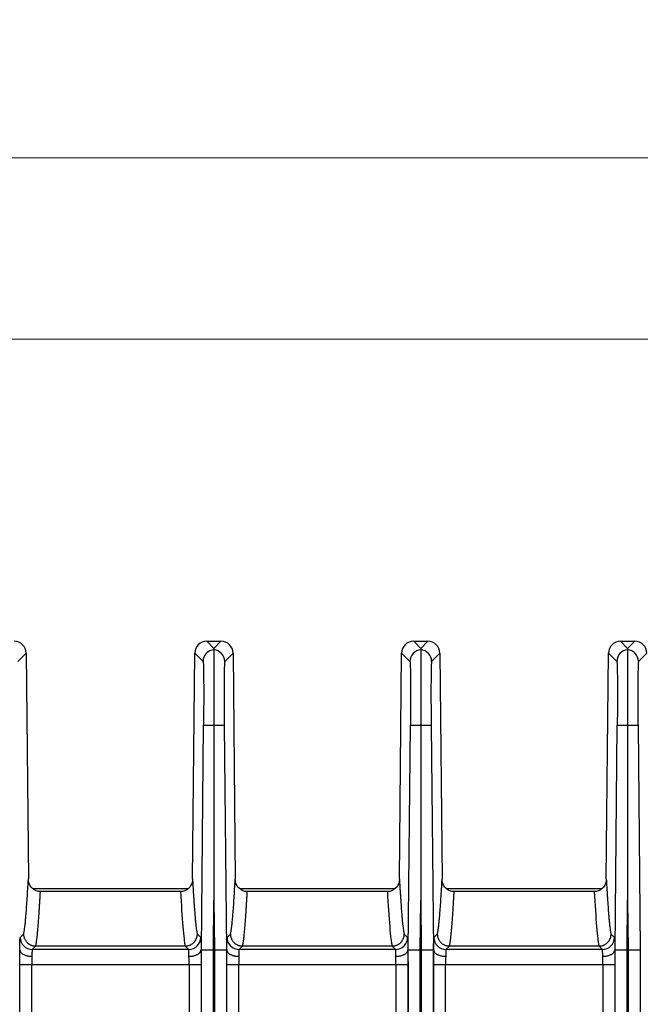
# Model space of a CAD drawing. Units: millimetres. Extents: x 18 to 584, y 10 to 410.
# Drawn here: x 247 to 268, y 183 to 216 of the extents above; entities that cross this region are included whole.
import ezdxf

# ---------------------------------------------------------------- set-up
doc = ezdxf.new("R2010")
doc.units = ezdxf.units.MM
doc.styles.add('SLDTEXTSTYLE0', font='TXT', dxfattribs={"width": 0.75})
doc.dimstyles.new('SLDDIMSTYLE1', dxfattribs={"dimtxt": 3.5, "dimasz": 3, "dimexe": 0, "dimexo": 0.0625, "dimgap": 0.875, "dimtad": 1, "dimdec": 0, "dimlfac": 2, "dimrnd": 1e-09, "dimzin": 12, "dimdsep": 46, "dimtxsty": 'SLDTEXTSTYLE0', "dimsah": 1, "dimcen": 0.09, "dimadec": 0, "dimazin": 3, "dimtfac": 1, "dimtdec": 0, "dimtofl": 0, "dimtmove": 0, "dimatfit": 3, "dimfxl": 0, "dimfrac": 2, "dimtolj": 1, "dimtzin": 12, "dimarcsym": 0})

# ---------------------------------------------------------------- blocks, each defined once
blk = doc.blocks.new('_D_6')
at = {"color": 7, "linetype": 'Continuous', "lineweight": 0}
for p, q in [((78.782, 193.012), (78.782, 206.091)), ((284.282, 193.012), (284.282, 206.091)), ((284.282, 205.091), (78.782, 205.091))]:
    blk.add_line(p, q, dxfattribs=at)
at = {"color": 7, "linetype": 'Continuous', "lineweight": 18}
for points in [[(78.782, 205.091), (81.782, 204.641), (81.782, 205.541)], [(284.282, 205.091), (281.282, 205.541), (281.282, 204.641)]]:
    blk.add_solid(points, dxfattribs=at)
at = {"color": 7, "linetype": 'Continuous', "lineweight": 18, "insert": (177.653, 209.603), "char_height": 3.5, "attachment_point": 1, "style": 'SLDTEXTSTYLE0'}
blk.add_mtext('411', dxfattribs=at)
blk = doc.blocks.new('_D_11')
at = {"color": 7, "linetype": 'Continuous', "lineweight": 0}
for p, q in [((71.804, 187.569), (71.804, 212.091)), ((291.259, 187.569), (291.259, 212.091)), ((71.804, 211.091), (291.259, 211.091))]:
    blk.add_line(p, q, dxfattribs=at)
at = {"color": 7, "linetype": 'Continuous', "lineweight": 18}
for points in [[(71.804, 211.091), (74.804, 210.641), (74.804, 211.541)], [(291.259, 211.091), (288.259, 211.541), (288.259, 210.641)]]:
    blk.add_solid(points, dxfattribs=at)
at = {"color": 7, "linetype": 'Continuous', "lineweight": 18, "insert": (177.653, 215.603), "char_height": 3.5, "attachment_point": 1, "style": 'SLDTEXTSTYLE0'}
blk.add_mtext('440', dxfattribs=at)

msp = doc.modelspace()

# ---------------------------------------------------------------- linework, layer by layer
at = {"color": 7, "linetype": 'Continuous', "lineweight": 25}
for p, q in [((253.223, 195.091), (253.457, 194.855)), ((253.223, 195.091), (253.69, 195.091)), ((253.69, 195.091), (253.457, 194.855)), ((260.073, 195.091), (260.307, 194.855)), ((260.073, 195.091), (260.54, 195.091)), ((260.54, 195.091), (260.307, 194.855)), ((266.923, 195.091), (267.157, 194.855)), ((266.923, 195.091), (267.39, 195.091)), ((267.39, 195.091), (267.157, 194.855)), ((246.966, 194.418), (247.24, 194.695)), ((247.24, 194.695), (247.313, 187.212)), ((252.75, 187.212), (252.823, 194.695)), ((252.823, 194.695), (253.098, 194.418)), ((253.816, 194.418), (254.09, 194.695)), ((254.09, 194.695), (254.163, 187.212)), ((259.6, 187.212), (259.673, 194.695)), ((259.673, 194.695), (259.948, 194.418)), ((260.666, 194.418), (260.94, 194.695)), ((260.94, 194.695), (261.013, 187.212)), ((266.45, 187.212), (266.523, 194.695)), ((266.523, 194.695), (266.798, 194.418)), ((267.516, 194.418), (267.79, 194.695)), ((253.041, 184.878), (253.113, 192.318)), ((253.113, 192.318), (253.457, 192.315)), ((253.457, 192.315), (253.8, 192.318)), ((253.8, 192.318), (253.873, 184.878)), ((259.891, 184.878), (259.963, 192.318)), ((259.963, 192.318), (260.307, 192.315)), ((260.307, 192.315), (260.65, 192.318)), ((260.65, 192.318), (260.723, 184.878)), ((266.741, 184.878), (266.813, 192.318)), ((266.813, 192.318), (267.157, 192.315)), ((267.157, 192.315), (267.5, 192.318)), ((267.5, 192.318), (267.573, 184.878)), ((247.452, 186.91), (252.61, 186.91)), ((252.351, 186.812), (247.712, 186.812)), ((252.351, 186.812), (252.351, 186.812)), ((254.302, 186.91), (259.46, 186.91)), ((259.201, 186.812), (254.562, 186.812)), ((259.201, 186.812), (259.201, 186.812)), ((261.152, 186.91), (266.31, 186.91)), ((266.051, 186.812), (261.412, 186.812)), ((266.051, 186.812), (266.051, 186.812)), ((253.441, 184.876), (253.457, 186.525)), ((253.457, 186.525), (253.473, 184.876)), ((260.291, 184.876), (260.307, 186.525)), ((260.307, 186.525), (260.323, 184.876)), ((267.141, 184.876), (267.157, 186.525)), ((267.157, 186.525), (267.173, 184.876)), ((247.041, 185.285), (247.154, 185.398)), ((252.91, 185.398), (253.022, 185.285)), ((253.891, 185.285), (254.004, 185.398)), ((259.76, 185.398), (259.872, 185.285)), ((260.741, 185.285), (260.854, 185.398)), ((266.61, 185.398), (266.722, 185.285)), ((247.023, 184.878), (247.032, 184.878)), ((247.554, 185.002), (247.441, 184.889)), ((252.622, 184.889), (247.441, 184.889)), ((252.51, 185.002), (247.554, 185.002)), ((252.622, 184.889), (252.51, 185.002)), ((253.031, 184.878), (253.041, 184.878)), ((253.041, 68.172), (253.041, 184.878)), ((253.441, 68.172), (253.441, 184.876)), ((253.473, 184.876), (253.473, 68.172)), ((253.873, 184.878), (253.873, 138.128)), ((253.873, 184.878), (253.882, 184.878)), ((254.404, 185.002), (254.291, 184.889)), ((259.472, 184.889), (254.291, 184.889)), ((259.36, 185.002), (254.404, 185.002)), ((259.472, 184.889), (259.36, 185.002)), ((259.881, 184.878), (259.891, 184.878)), ((259.891, 138.128), (259.891, 184.878)), ((260.291, 68.172), (260.291, 184.876)), ((260.323, 184.876), (260.323, 68.172)), ((260.723, 184.878), (260.723, 138.128)), ((260.723, 184.878), (260.732, 184.878)), ((261.254, 185.002), (261.141, 184.889)), ((266.322, 184.889), (261.141, 184.889)), ((266.21, 185.002), (261.254, 185.002)), ((266.322, 184.889), (266.21, 185.002)), ((266.731, 184.878), (266.741, 184.878)), ((266.741, 138.128), (266.741, 184.878)), ((267.141, 68.172), (267.141, 184.876)), ((267.173, 184.876), (267.173, 68.172)), ((267.573, 184.878), (267.573, 68.172)), ((267.573, 184.878), (267.582, 184.878)), ((247.03, 70.962), (247.03, 184.389)), ((247.03, 184.389), (247.43, 184.389)), ((247.43, 70.962), (247.43, 184.389)), ((247.43, 184.389), (252.634, 184.389)), ((252.634, 184.389), (252.634, 70.962)), ((252.634, 184.389), (253.034, 184.389)), ((253.034, 184.389), (253.034, 70.962)), ((253.88, 138.199), (253.88, 184.389)), ((253.88, 184.389), (254.28, 184.389)), ((254.28, 138.199), (254.28, 184.389)), ((254.28, 184.389), (259.484, 184.389)), ((259.484, 184.389), (259.884, 184.389)), ((259.484, 184.389), (259.484, 138.199)), ((259.884, 184.389), (259.884, 138.199)), ((260.73, 138.199), (260.73, 184.389)), ((260.73, 184.389), (261.13, 184.389)), ((261.13, 138.199), (261.13, 184.389)), ((261.13, 184.389), (266.334, 184.389)), ((266.334, 184.389), (266.734, 184.389)), ((266.334, 184.389), (266.334, 138.199)), ((266.734, 184.389), (266.734, 138.199))]:
    msp.add_line(p, q, dxfattribs=at)
for centre, start, end in [((253.498, 194.414), 95.9151, 179.4196), ((253.415, 194.414), 0.5804, 84.0849), ((260.348, 194.414), 95.9151, 179.4196), ((260.265, 194.414), 0.5804, 84.0849), ((267.198, 194.414), 95.9151, 179.4196), ((267.115, 194.414), 0.5804, 84.0849), ((247.441, 185.289), 180.5801, 269.9798), ((252.622, 185.289), 270.0202, 359.4199), ((254.291, 185.289), 180.5801, 269.9798), ((259.472, 185.289), 270.0202, 359.4199), ((261.141, 185.289), 180.5801, 269.9798), ((266.322, 185.289), 270.0202, 359.4199)]:
    msp.add_arc(centre, 0.4, start, end, dxfattribs=at)
for centre, major_axis in [((246.84, 194.691), (0.282, 0.284)), ((253.223, 194.691), (-0.282, 0.284)), ((253.69, 194.691), (0.282, 0.284)), ((260.073, 194.691), (-0.282, 0.284)), ((260.54, 194.691), (0.282, 0.284)), ((266.923, 194.691), (-0.282, 0.284)), ((267.39, 194.691), (0.282, 0.284))]:
    msp.add_ellipse(centre, major_axis=major_axis, ratio=0.999698, start_param=5.502824, end_param=7.063546, dxfattribs=at)
for points in [[(253.457, 194.855), (253.457, 194.842), (253.457, 194.827), (253.457, 194.812)], [(260.307, 194.855), (260.307, 194.842), (260.307, 194.827), (260.307, 194.812)], [(267.157, 194.855), (267.157, 194.842), (267.157, 194.827), (267.157, 194.812)], [(253.457, 192.315), (253.457, 190.385), (253.457, 188.455), (253.457, 186.525)], [(260.307, 192.315), (260.307, 190.385), (260.307, 188.455), (260.307, 186.525)], [(267.157, 192.315), (267.157, 190.385), (267.157, 188.455), (267.157, 186.525)], [(247.712, 186.812), (247.683, 186.812), (247.656, 186.812), (247.633, 186.812)], [(252.43, 186.812), (252.407, 186.812), (252.38, 186.812), (252.351, 186.812)], [(254.562, 186.812), (254.533, 186.812), (254.506, 186.812), (254.483, 186.812)], [(259.28, 186.812), (259.257, 186.812), (259.23, 186.812), (259.201, 186.812)], [(261.412, 186.812), (261.383, 186.812), (261.356, 186.812), (261.333, 186.812)], [(266.13, 186.812), (266.107, 186.812), (266.08, 186.812), (266.051, 186.812)], [(247.032, 184.878), (247.032, 184.878), (247.032, 184.878), (247.032, 184.878)], [(253.031, 184.878), (253.031, 184.878), (253.031, 184.878), (253.031, 184.878)], [(253.882, 184.878), (253.882, 184.878), (253.882, 184.878), (253.882, 184.878)], [(259.881, 184.878), (259.881, 184.878), (259.881, 184.878), (259.881, 184.878)], [(260.732, 184.878), (260.732, 184.878), (260.732, 184.878), (260.732, 184.878)], [(266.731, 184.878), (266.731, 184.878), (266.731, 184.878), (266.731, 184.878)]]:
    msp.add_open_spline(points, degree=3, dxfattribs=at)
for points, knots in [([(253.457, 194.812), (253.457, 194.811), (253.457, 194.808), (253.457, 194.798), (253.457, 194.784), (253.457, 194.765), (253.457, 194.742), (253.457, 194.715), (253.457, 194.684), (253.457, 194.649), (253.457, 194.61), (253.457, 194.568), (253.457, 194.522), (253.457, 194.474), (253.457, 194.422), (253.457, 194.368), (253.457, 194.312), (253.457, 194.253), (253.457, 194.192), (253.457, 194.129), (253.457, 194.036), (253.457, 193.908), (253.457, 193.738), (253.457, 193.557), (253.457, 193.366), (253.457, 193.167), (253.457, 192.961), (253.457, 192.749), (253.457, 192.533), (253.457, 192.388), (253.457, 192.315)], [0, 0, 0, 0, 0.028821, 0.057362, 0.085624, 0.113608, 0.141314, 0.168742, 0.195892, 0.222765, 0.249363, 0.275683, 0.301727, 0.327494, 0.352985, 0.3782, 0.403138, 0.427801, 0.452187, 0.476297, 0.500132, 0.554879, 0.609821, 0.664961, 0.720296, 0.775831, 0.831564, 0.887502, 0.943646, 1, 1, 1, 1]), ([(260.307, 194.812), (260.307, 194.811), (260.307, 194.808), (260.307, 194.798), (260.307, 194.784), (260.307, 194.765), (260.307, 194.742), (260.307, 194.715), (260.307, 194.684), (260.307, 194.649), (260.307, 194.61), (260.307, 194.568), (260.307, 194.522), (260.307, 194.474), (260.307, 194.422), (260.307, 194.368), (260.307, 194.312), (260.307, 194.253), (260.307, 194.192), (260.307, 194.129), (260.307, 194.036), (260.307, 193.908), (260.307, 193.738), (260.307, 193.557), (260.307, 193.366), (260.307, 193.167), (260.307, 192.961), (260.307, 192.749), (260.307, 192.533), (260.307, 192.388), (260.307, 192.315)], [0, 0, 0, 0, 0.0288211, 0.0573621, 0.0856243, 0.1136083, 0.1413143, 0.1687422, 0.1958924, 0.2227655, 0.2493627, 0.2756835, 0.3017269, 0.327494, 0.352985, 0.3781999, 0.4031385, 0.4278007, 0.4521867, 0.4762968, 0.5001318, 0.554879, 0.6098215, 0.6649608, 0.7202962, 0.7758311, 0.8315643, 0.8875017, 0.9436456, 1, 1, 1, 1]), ([(267.157, 194.812), (267.157, 194.811), (267.157, 194.808), (267.157, 194.798), (267.157, 194.784), (267.157, 194.765), (267.157, 194.742), (267.157, 194.715), (267.157, 194.684), (267.157, 194.649), (267.157, 194.61), (267.157, 194.568), (267.157, 194.522), (267.157, 194.474), (267.157, 194.422), (267.157, 194.368), (267.157, 194.312), (267.157, 194.253), (267.157, 194.192), (267.157, 194.129), (267.157, 194.036), (267.157, 193.908), (267.157, 193.738), (267.157, 193.557), (267.157, 193.366), (267.157, 193.167), (267.157, 192.961), (267.157, 192.749), (267.157, 192.533), (267.157, 192.388), (267.157, 192.315)], [0, 0, 0, 0, 0.0288211, 0.0573621, 0.0856243, 0.1136083, 0.1413143, 0.1687422, 0.1958924, 0.2227655, 0.2493627, 0.2756835, 0.3017269, 0.327494, 0.352985, 0.3781999, 0.4031385, 0.4278007, 0.4521867, 0.4762968, 0.5001318, 0.554879, 0.6098215, 0.6649608, 0.7202962, 0.7758311, 0.8315643, 0.8875017, 0.9436456, 1, 1, 1, 1]), ([(253.098, 194.418), (253.103, 194.413), (253.107, 194.355), (253.113, 194.14), (253.116, 193.984), (253.119, 193.596), (253.119, 193.365), (253.118, 192.862), (253.116, 192.59), (253.113, 192.318)], [0, 0, 0, 0, 0.25, 0.25, 0.5, 0.5, 0.75, 0.75, 1, 1, 1, 1]), ([(253.816, 194.418), (253.815, 194.417), (253.814, 194.415), (253.812, 194.406), (253.811, 194.393), (253.809, 194.376), (253.808, 194.354), (253.806, 194.327), (253.805, 194.296), (253.803, 194.248), (253.801, 194.174), (253.799, 194.065), (253.797, 193.938), (253.796, 193.793), (253.795, 193.632), (253.795, 193.46), (253.795, 193.277), (253.795, 193.089), (253.796, 192.899), (253.797, 192.708), (253.798, 192.515), (253.799, 192.384), (253.8, 192.318)], [0, 0, 0, 0, 0.030259, 0.060323, 0.090257, 0.120127, 0.15, 0.179941, 0.210017, 0.240292, 0.304525, 0.368838, 0.434403, 0.500048, 0.565612, 0.631255, 0.695484, 0.759794, 0.820093, 0.879874, 0.939667, 1, 1, 1, 1]), ([(259.948, 194.418), (259.953, 194.413), (259.957, 194.355), (259.963, 194.14), (259.966, 193.984), (259.969, 193.596), (259.969, 193.365), (259.968, 192.862), (259.966, 192.59), (259.963, 192.318)], [0, 0, 0, 0, 0.25, 0.25, 0.5, 0.5, 0.75, 0.75, 1, 1, 1, 1]), ([(260.666, 194.418), (260.665, 194.417), (260.664, 194.415), (260.662, 194.406), (260.661, 194.393), (260.659, 194.376), (260.658, 194.354), (260.656, 194.327), (260.655, 194.296), (260.653, 194.248), (260.651, 194.174), (260.649, 194.065), (260.647, 193.938), (260.646, 193.793), (260.645, 193.632), (260.645, 193.46), (260.645, 193.277), (260.645, 193.089), (260.646, 192.899), (260.647, 192.708), (260.648, 192.515), (260.649, 192.384), (260.65, 192.318)], [0, 0, 0, 0, 0.030259, 0.060323, 0.090257, 0.120127, 0.15, 0.179941, 0.210017, 0.240292, 0.304525, 0.368838, 0.434403, 0.500048, 0.565612, 0.631255, 0.695484, 0.759794, 0.820093, 0.879874, 0.939667, 1, 1, 1, 1]), ([(266.798, 194.418), (266.803, 194.413), (266.807, 194.355), (266.813, 194.14), (266.816, 193.984), (266.819, 193.596), (266.819, 193.365), (266.818, 192.862), (266.816, 192.59), (266.813, 192.318)], [0, 0, 0, 0, 0.25, 0.25, 0.5, 0.5, 0.75, 0.75, 1, 1, 1, 1]), ([(267.516, 194.418), (267.515, 194.417), (267.514, 194.415), (267.512, 194.406), (267.511, 194.393), (267.509, 194.376), (267.508, 194.354), (267.506, 194.327), (267.505, 194.296), (267.503, 194.248), (267.501, 194.174), (267.499, 194.065), (267.497, 193.938), (267.496, 193.793), (267.495, 193.632), (267.495, 193.46), (267.495, 193.277), (267.495, 193.089), (267.496, 192.899), (267.497, 192.708), (267.498, 192.515), (267.499, 192.384), (267.5, 192.318)], [0, 0, 0, 0, 0.030259, 0.060323, 0.0902571, 0.1201271, 0.1499996, 0.1799407, 0.2100165, 0.2402919, 0.3045247, 0.3688376, 0.4344034, 0.5000478, 0.5656121, 0.6312554, 0.6954837, 0.7597936, 0.8200932, 0.8798744, 0.9396669, 1, 1, 1, 1]), ([(247.154, 185.398), (247.156, 185.404), (247.16, 185.416), (247.166, 185.44), (247.172, 185.469), (247.178, 185.504), (247.184, 185.543), (247.191, 185.588), (247.197, 185.638), (247.204, 185.693), (247.21, 185.753), (247.217, 185.819), (247.224, 185.89), (247.23, 185.966), (247.241, 186.097), (247.257, 186.297), (247.276, 186.577), (247.295, 186.883), (247.307, 187.1), (247.313, 187.212)], [0, 0, 0, 0, 0.034126, 0.068974, 0.10455, 0.14086, 0.177909, 0.215703, 0.254245, 0.293541, 0.333594, 0.374409, 0.41599, 0.458339, 0.501461, 0.624182, 0.752167, 0.872682, 1, 1, 1, 1]), ([(247.633, 186.812), (247.542, 186.831), (247.46, 186.883), (247.345, 187.028), (247.314, 187.119), (247.313, 187.212)], [0, 0, 0, 0, 0.5, 0.5, 1, 1, 1, 1]), ([(252.75, 187.212), (252.749, 187.119), (252.718, 187.028), (252.603, 186.883), (252.522, 186.831), (252.43, 186.812)], [0, 0, 0, 0, 0.5, 0.5, 1, 1, 1, 1]), ([(252.75, 187.212), (252.753, 187.155), (252.759, 187.042), (252.769, 186.882), (252.778, 186.73), (252.791, 186.531), (252.807, 186.297), (252.824, 186.072), (252.839, 185.9), (252.851, 185.771), (252.863, 185.66), (252.875, 185.567), (252.887, 185.492), (252.898, 185.434), (252.906, 185.41), (252.91, 185.398)], [0, 0, 0, 0, 0.064506, 0.127316, 0.188433, 0.247862, 0.375833, 0.498588, 0.578043, 0.654847, 0.729023, 0.800595, 0.869594, 0.93605, 1, 1, 1, 1]), ([(254.004, 185.398), (254.006, 185.404), (254.01, 185.416), (254.016, 185.44), (254.022, 185.469), (254.028, 185.504), (254.034, 185.543), (254.041, 185.588), (254.047, 185.638), (254.054, 185.693), (254.06, 185.753), (254.067, 185.819), (254.074, 185.89), (254.08, 185.966), (254.091, 186.097), (254.107, 186.297), (254.126, 186.577), (254.145, 186.883), (254.157, 187.1), (254.163, 187.212)], [0, 0, 0, 0, 0.034126, 0.068974, 0.10455, 0.14086, 0.177909, 0.215703, 0.254245, 0.293541, 0.333594, 0.374409, 0.41599, 0.458339, 0.501461, 0.624182, 0.752167, 0.872682, 1, 1, 1, 1]), ([(254.483, 186.812), (254.392, 186.831), (254.31, 186.883), (254.195, 187.028), (254.164, 187.119), (254.163, 187.212)], [0, 0, 0, 0, 0.5, 0.5, 1, 1, 1, 1]), ([(259.6, 187.212), (259.599, 187.119), (259.568, 187.028), (259.453, 186.883), (259.372, 186.831), (259.28, 186.812)], [0, 0, 0, 0, 0.5, 0.5, 1, 1, 1, 1]), ([(259.6, 187.212), (259.603, 187.155), (259.609, 187.042), (259.619, 186.882), (259.628, 186.73), (259.641, 186.531), (259.657, 186.297), (259.674, 186.072), (259.689, 185.9), (259.701, 185.771), (259.713, 185.66), (259.725, 185.567), (259.737, 185.492), (259.748, 185.434), (259.756, 185.41), (259.76, 185.398)], [0, 0, 0, 0, 0.064506, 0.127316, 0.188433, 0.247862, 0.375833, 0.498588, 0.578043, 0.654847, 0.729023, 0.800595, 0.869594, 0.93605, 1, 1, 1, 1]), ([(260.854, 185.398), (260.856, 185.404), (260.86, 185.416), (260.866, 185.44), (260.872, 185.469), (260.878, 185.504), (260.884, 185.543), (260.891, 185.588), (260.897, 185.638), (260.904, 185.693), (260.91, 185.753), (260.917, 185.819), (260.924, 185.89), (260.93, 185.966), (260.941, 186.097), (260.957, 186.297), (260.976, 186.577), (260.995, 186.883), (261.007, 187.1), (261.013, 187.212)], [0, 0, 0, 0, 0.034126, 0.068974, 0.10455, 0.14086, 0.177909, 0.215703, 0.254245, 0.293541, 0.333594, 0.374409, 0.41599, 0.458339, 0.501461, 0.624182, 0.752167, 0.872682, 1, 1, 1, 1]), ([(261.333, 186.812), (261.242, 186.831), (261.16, 186.883), (261.045, 187.028), (261.014, 187.119), (261.013, 187.212)], [0, 0, 0, 0, 0.5, 0.5, 1, 1, 1, 1]), ([(266.45, 187.212), (266.449, 187.119), (266.418, 187.028), (266.303, 186.883), (266.222, 186.831), (266.13, 186.812)], [0, 0, 0, 0, 0.5, 0.5, 1, 1, 1, 1]), ([(266.45, 187.212), (266.453, 187.155), (266.459, 187.042), (266.469, 186.882), (266.478, 186.73), (266.491, 186.531), (266.507, 186.297), (266.524, 186.072), (266.539, 185.9), (266.551, 185.771), (266.563, 185.66), (266.575, 185.567), (266.587, 185.492), (266.598, 185.434), (266.606, 185.41), (266.61, 185.398)], [0, 0, 0, 0, 0.064506, 0.127316, 0.188433, 0.247862, 0.375833, 0.498588, 0.578043, 0.654847, 0.729023, 0.800595, 0.869594, 0.93605, 1, 1, 1, 1]), ([(247.554, 185.002), (247.556, 185.008), (247.56, 185.02), (247.566, 185.045), (247.572, 185.075), (247.578, 185.11), (247.584, 185.15), (247.591, 185.196), (247.597, 185.247), (247.604, 185.304), (247.611, 185.366), (247.617, 185.434), (247.624, 185.507), (247.631, 185.585), (247.638, 185.669), (247.645, 185.758), (247.652, 185.853), (247.659, 185.954), (247.667, 186.06), (247.674, 186.171), (247.682, 186.288), (247.689, 186.411), (247.697, 186.539), (247.705, 186.673), (247.71, 186.765), (247.712, 186.812)], [0, 0, 0, 0, 0.034706, 0.070166, 0.106386, 0.143376, 0.18114, 0.219687, 0.259022, 0.299152, 0.340083, 0.38182, 0.424368, 0.467733, 0.51192, 0.556934, 0.602779, 0.649461, 0.696983, 0.74535, 0.794566, 0.844635, 0.895561, 0.947348, 1, 1, 1, 1]), ([(252.351, 186.812), (252.376, 186.369), (252.401, 185.969), (252.44, 185.488), (252.454, 185.348), (252.474, 185.181), (252.481, 185.133), (252.492, 185.073), (252.495, 185.055), (252.502, 185.025), (252.506, 185.013), (252.51, 185.003)], [0, 0, 0, 0, 0.5, 0.5, 0.75, 0.75, 0.875, 0.875, 0.9375, 0.9375, 1, 1, 1, 1]), ([(254.404, 185.002), (254.406, 185.008), (254.41, 185.02), (254.416, 185.045), (254.422, 185.075), (254.428, 185.11), (254.434, 185.15), (254.441, 185.196), (254.447, 185.247), (254.454, 185.304), (254.461, 185.366), (254.467, 185.434), (254.474, 185.507), (254.481, 185.585), (254.488, 185.669), (254.495, 185.758), (254.502, 185.853), (254.509, 185.954), (254.517, 186.06), (254.524, 186.171), (254.532, 186.288), (254.539, 186.411), (254.547, 186.539), (254.555, 186.673), (254.56, 186.765), (254.562, 186.812)], [0, 0, 0, 0, 0.034706, 0.070166, 0.106386, 0.143376, 0.18114, 0.219687, 0.259022, 0.299152, 0.340083, 0.38182, 0.424368, 0.467733, 0.51192, 0.556934, 0.602779, 0.649461, 0.696983, 0.74535, 0.794566, 0.844635, 0.895561, 0.947348, 1, 1, 1, 1]), ([(259.201, 186.812), (259.226, 186.369), (259.251, 185.969), (259.29, 185.488), (259.304, 185.348), (259.324, 185.181), (259.331, 185.133), (259.342, 185.073), (259.345, 185.055), (259.352, 185.025), (259.356, 185.013), (259.36, 185.003)], [0, 0, 0, 0, 0.5, 0.5, 0.75, 0.75, 0.875, 0.875, 0.9375, 0.9375, 1, 1, 1, 1]), ([(261.254, 185.002), (261.256, 185.008), (261.26, 185.02), (261.266, 185.045), (261.272, 185.075), (261.278, 185.11), (261.284, 185.15), (261.291, 185.196), (261.297, 185.247), (261.304, 185.304), (261.311, 185.366), (261.317, 185.434), (261.324, 185.507), (261.331, 185.585), (261.338, 185.669), (261.345, 185.758), (261.352, 185.853), (261.359, 185.954), (261.367, 186.06), (261.374, 186.171), (261.382, 186.288), (261.389, 186.411), (261.397, 186.539), (261.405, 186.673), (261.41, 186.765), (261.412, 186.812)], [0, 0, 0, 0, 0.034706, 0.070166, 0.106386, 0.143376, 0.18114, 0.219687, 0.259022, 0.299152, 0.340083, 0.38182, 0.424368, 0.467733, 0.51192, 0.556934, 0.602779, 0.649461, 0.696983, 0.74535, 0.794566, 0.844635, 0.895561, 0.947348, 1, 1, 1, 1]), ([(266.051, 186.812), (266.076, 186.369), (266.101, 185.969), (266.14, 185.488), (266.154, 185.348), (266.174, 185.181), (266.181, 185.133), (266.192, 185.073), (266.195, 185.055), (266.202, 185.025), (266.206, 185.013), (266.21, 185.003)], [0, 0, 0, 0, 0.5, 0.5, 0.75, 0.75, 0.875, 0.875, 0.9375, 0.9375, 1, 1, 1, 1]), ([(247.032, 184.878), (247.032, 184.895), (247.032, 184.93), (247.033, 184.978), (247.033, 185.024), (247.033, 185.066), (247.034, 185.105), (247.034, 185.141), (247.035, 185.181), (247.036, 185.222), (247.038, 185.257), (247.039, 185.279), (247.04, 185.283), (247.041, 185.285)], [0, 0, 0, 0, 0.072286, 0.14371, 0.214617, 0.28536, 0.356294, 0.427771, 0.500136, 0.62682, 0.753814, 0.876829, 1, 1, 1, 1]), ([(247.154, 185.398), (247.155, 185.383), (247.156, 185.353), (247.164, 185.309), (247.177, 185.267), (247.193, 185.227), (247.213, 185.191), (247.236, 185.158), (247.262, 185.128), (247.289, 185.102), (247.318, 185.079), (247.347, 185.059), (247.378, 185.043), (247.408, 185.03), (247.438, 185.019), (247.468, 185.011), (247.498, 185.006), (247.526, 185.003), (247.545, 185.003), (247.554, 185.002)], [0, 0, 0, 0, 0.073787, 0.145705, 0.215752, 0.283929, 0.350236, 0.414672, 0.477238, 0.537934, 0.596758, 0.653712, 0.708795, 0.762007, 0.813348, 0.862818, 0.910416, 0.956144, 1, 1, 1, 1]), ([(252.51, 185.003), (252.524, 185.003), (252.553, 185.004), (252.598, 185.012), (252.645, 185.025), (252.692, 185.045), (252.739, 185.073), (252.783, 185.109), (252.824, 185.152), (252.859, 185.204), (252.886, 185.263), (252.905, 185.329), (252.908, 185.375), (252.91, 185.398)], [0, 0, 0, 0, 0.06858, 0.141628, 0.219144, 0.301126, 0.387575, 0.478489, 0.573867, 0.673708, 0.778012, 0.886776, 1, 1, 1, 1]), ([(253.022, 185.285), (253.023, 185.284), (253.023, 185.282), (253.024, 185.275), (253.025, 185.263), (253.026, 185.247), (253.027, 185.227), (253.028, 185.202), (253.029, 185.166), (253.03, 185.115), (253.03, 185.045), (253.031, 184.966), (253.031, 184.907), (253.031, 184.878)], [0, 0, 0, 0, 0.072296, 0.143729, 0.214644, 0.285392, 0.35633, 0.427811, 0.500177, 0.626858, 0.753843, 0.876846, 1, 1, 1, 1]), ([(253.882, 184.878), (253.882, 184.895), (253.882, 184.93), (253.883, 184.978), (253.883, 185.024), (253.883, 185.066), (253.884, 185.105), (253.884, 185.141), (253.885, 185.181), (253.886, 185.222), (253.888, 185.257), (253.889, 185.279), (253.89, 185.283), (253.891, 185.285)], [0, 0, 0, 0, 0.072286, 0.14371, 0.214617, 0.28536, 0.356294, 0.427771, 0.500136, 0.62682, 0.753814, 0.876829, 1, 1, 1, 1]), ([(254.004, 185.398), (254.005, 185.383), (254.006, 185.353), (254.014, 185.309), (254.027, 185.267), (254.043, 185.227), (254.063, 185.191), (254.086, 185.158), (254.112, 185.128), (254.139, 185.102), (254.168, 185.079), (254.197, 185.059), (254.228, 185.043), (254.258, 185.03), (254.288, 185.019), (254.318, 185.011), (254.348, 185.006), (254.376, 185.003), (254.395, 185.003), (254.404, 185.002)], [0, 0, 0, 0, 0.073787, 0.145705, 0.215752, 0.283929, 0.350236, 0.414672, 0.477238, 0.537934, 0.596758, 0.653712, 0.708795, 0.762007, 0.813348, 0.862817, 0.910416, 0.956144, 1, 1, 1, 1]), ([(259.36, 185.003), (259.374, 185.003), (259.403, 185.004), (259.448, 185.012), (259.495, 185.025), (259.542, 185.045), (259.589, 185.073), (259.633, 185.109), (259.674, 185.152), (259.709, 185.204), (259.736, 185.263), (259.755, 185.329), (259.758, 185.375), (259.76, 185.398)], [0, 0, 0, 0, 0.06858, 0.141628, 0.219144, 0.301126, 0.387575, 0.478489, 0.573867, 0.673708, 0.778012, 0.886776, 1, 1, 1, 1]), ([(259.872, 185.285), (259.873, 185.284), (259.873, 185.282), (259.874, 185.275), (259.875, 185.263), (259.876, 185.247), (259.877, 185.227), (259.878, 185.202), (259.879, 185.166), (259.88, 185.115), (259.88, 185.045), (259.881, 184.966), (259.881, 184.907), (259.881, 184.878)], [0, 0, 0, 0, 0.072296, 0.143729, 0.214644, 0.285392, 0.35633, 0.427811, 0.500177, 0.626858, 0.753843, 0.876846, 1, 1, 1, 1]), ([(260.732, 184.878), (260.732, 184.895), (260.732, 184.93), (260.733, 184.978), (260.733, 185.024), (260.733, 185.066), (260.734, 185.105), (260.734, 185.141), (260.735, 185.181), (260.736, 185.222), (260.738, 185.257), (260.739, 185.279), (260.74, 185.283), (260.741, 185.285)], [0, 0, 0, 0, 0.072286, 0.14371, 0.214617, 0.28536, 0.356294, 0.427771, 0.500136, 0.62682, 0.753814, 0.876829, 1, 1, 1, 1]), ([(260.854, 185.398), (260.855, 185.383), (260.856, 185.353), (260.864, 185.309), (260.877, 185.267), (260.893, 185.227), (260.913, 185.191), (260.936, 185.158), (260.962, 185.128), (260.989, 185.102), (261.018, 185.079), (261.047, 185.059), (261.078, 185.043), (261.108, 185.03), (261.138, 185.019), (261.168, 185.011), (261.198, 185.006), (261.226, 185.003), (261.245, 185.003), (261.254, 185.002)], [0, 0, 0, 0, 0.073787, 0.145705, 0.215752, 0.283929, 0.350236, 0.414672, 0.477238, 0.537934, 0.596758, 0.653712, 0.708795, 0.762007, 0.813348, 0.862818, 0.910416, 0.956144, 1, 1, 1, 1]), ([(266.21, 185.003), (266.224, 185.003), (266.253, 185.004), (266.298, 185.012), (266.345, 185.025), (266.392, 185.045), (266.439, 185.073), (266.483, 185.109), (266.524, 185.152), (266.559, 185.204), (266.586, 185.263), (266.605, 185.329), (266.608, 185.375), (266.61, 185.398)], [0, 0, 0, 0, 0.06858, 0.141628, 0.219144, 0.301126, 0.387575, 0.478489, 0.573867, 0.673708, 0.778012, 0.886776, 1, 1, 1, 1]), ([(266.722, 185.285), (266.723, 185.284), (266.723, 185.282), (266.724, 185.275), (266.725, 185.263), (266.726, 185.247), (266.727, 185.227), (266.728, 185.202), (266.729, 185.166), (266.73, 185.115), (266.73, 185.045), (266.731, 184.966), (266.731, 184.907), (266.731, 184.878)], [0, 0, 0, 0, 0.072296, 0.143729, 0.214644, 0.285392, 0.35633, 0.427811, 0.500177, 0.626858, 0.753843, 0.876846, 1, 1, 1, 1]), ([(247.03, 184.389), (247.03, 184.41), (247.03, 184.453), (247.03, 184.518), (247.03, 184.581), (247.03, 184.665), (247.031, 184.767), (247.032, 184.841), (247.032, 184.878)], [0, 0, 0, 0, 0.125263, 0.249943, 0.37469, 0.500153, 0.749942, 1, 1, 1, 1]), ([(247.032, 184.878), (247.033, 184.87), (247.034, 184.854), (247.043, 184.83), (247.056, 184.806), (247.076, 184.782), (247.101, 184.759), (247.131, 184.737), (247.167, 184.717), (247.206, 184.7), (247.249, 184.686), (247.294, 184.675), (247.34, 184.668), (247.387, 184.663), (247.417, 184.662), (247.432, 184.662)], [0, 0, 0, 0, 0.069221, 0.141412, 0.216286, 0.293465, 0.372478, 0.452782, 0.533773, 0.614817, 0.695277, 0.774543, 0.852059, 0.927343, 1, 1, 1, 1]), ([(247.441, 184.889), (247.441, 184.888), (247.44, 184.886), (247.438, 184.878), (247.437, 184.867), (247.436, 184.851), (247.435, 184.832), (247.434, 184.809), (247.434, 184.784), (247.433, 184.756), (247.433, 184.726), (247.432, 184.695), (247.432, 184.673), (247.432, 184.662)], [0, 0, 0, 0, 0.099396, 0.197093, 0.293092, 0.387393, 0.479997, 0.570903, 0.660113, 0.747627, 0.833446, 0.91757, 1, 1, 1, 1]), ([(252.631, 184.662), (252.631, 184.675), (252.631, 184.703), (252.631, 184.74), (252.63, 184.775), (252.629, 184.807), (252.628, 184.834), (252.627, 184.857), (252.626, 184.874), (252.624, 184.885), (252.623, 184.887), (252.622, 184.889)], [0, 0, 0, 0, 0.100981, 0.204492, 0.310535, 0.419109, 0.530217, 0.643859, 0.760037, 0.87875, 1, 1, 1, 1]), ([(252.631, 184.662), (252.646, 184.662), (252.677, 184.663), (252.723, 184.667), (252.769, 184.675), (252.814, 184.686), (252.857, 184.7), (252.897, 184.717), (252.932, 184.737), (252.963, 184.758), (252.988, 184.781), (253.007, 184.805), (253.021, 184.83), (253.029, 184.854), (253.03, 184.87), (253.031, 184.878)], [0, 0, 0, 0, 0.07265, 0.147926, 0.225436, 0.304697, 0.385153, 0.466194, 0.547184, 0.627489, 0.706506, 0.783689, 0.85857, 0.930769, 1, 1, 1, 1]), ([(253.031, 184.878), (253.031, 184.86), (253.032, 184.823), (253.032, 184.765), (253.033, 184.706), (253.033, 184.624), (253.034, 184.518), (253.034, 184.432), (253.034, 184.389)], [0, 0, 0, 0, 0.1252685, 0.2499517, 0.3747005, 0.5001648, 0.7499504, 1, 1, 1, 1]), ([(253.041, 184.878), (253.042, 184.879), (253.086, 184.879), (253.234, 184.878), (253.337, 184.877), (253.441, 184.876)], [0, 0, 0, 0, 0.5, 0.5, 1, 1, 1, 1]), ([(253.473, 184.876), (253.576, 184.877), (253.679, 184.878), (253.827, 184.879), (253.871, 184.879), (253.873, 184.878)], [0, 0, 0, 0, 0.5, 0.5, 1, 1, 1, 1]), ([(253.88, 184.389), (253.88, 184.41), (253.88, 184.453), (253.88, 184.518), (253.88, 184.581), (253.88, 184.665), (253.881, 184.767), (253.882, 184.841), (253.882, 184.878)], [0, 0, 0, 0, 0.125263, 0.249943, 0.37469, 0.500153, 0.749942, 1, 1, 1, 1]), ([(253.882, 184.878), (253.883, 184.87), (253.884, 184.854), (253.893, 184.83), (253.906, 184.806), (253.926, 184.782), (253.951, 184.759), (253.981, 184.737), (254.017, 184.717), (254.056, 184.7), (254.099, 184.686), (254.144, 184.675), (254.19, 184.668), (254.237, 184.663), (254.267, 184.662), (254.282, 184.662)], [0, 0, 0, 0, 0.0692213, 0.1414121, 0.2162865, 0.2934647, 0.3724784, 0.4527822, 0.5337732, 0.6148172, 0.6952771, 0.7745432, 0.8520592, 0.927343, 1, 1, 1, 1]), ([(254.291, 184.889), (254.291, 184.888), (254.29, 184.886), (254.288, 184.878), (254.287, 184.867), (254.286, 184.851), (254.285, 184.832), (254.284, 184.809), (254.284, 184.784), (254.283, 184.756), (254.283, 184.726), (254.282, 184.695), (254.282, 184.673), (254.282, 184.662)], [0, 0, 0, 0, 0.0993962, 0.1970935, 0.2930923, 0.3873932, 0.4799966, 0.5709029, 0.6601128, 0.7476268, 0.8334456, 0.9175697, 1, 1, 1, 1]), ([(259.481, 184.662), (259.481, 184.675), (259.481, 184.703), (259.481, 184.74), (259.48, 184.775), (259.479, 184.807), (259.478, 184.834), (259.477, 184.857), (259.476, 184.874), (259.474, 184.885), (259.473, 184.887), (259.472, 184.889)], [0, 0, 0, 0, 0.100981, 0.204492, 0.310535, 0.419109, 0.530217, 0.643859, 0.760037, 0.87875, 1, 1, 1, 1]), ([(259.481, 184.662), (259.496, 184.662), (259.527, 184.663), (259.573, 184.667), (259.619, 184.675), (259.664, 184.686), (259.707, 184.7), (259.747, 184.717), (259.782, 184.737), (259.813, 184.758), (259.838, 184.781), (259.857, 184.805), (259.871, 184.83), (259.879, 184.854), (259.88, 184.87), (259.881, 184.878)], [0, 0, 0, 0, 0.07265, 0.147926, 0.225436, 0.304697, 0.385153, 0.466194, 0.547184, 0.627489, 0.706506, 0.783689, 0.85857, 0.930769, 1, 1, 1, 1]), ([(259.881, 184.878), (259.881, 184.86), (259.882, 184.823), (259.882, 184.765), (259.883, 184.706), (259.883, 184.624), (259.884, 184.518), (259.884, 184.432), (259.884, 184.389)], [0, 0, 0, 0, 0.125268, 0.249952, 0.374701, 0.500165, 0.74995, 1, 1, 1, 1]), ([(259.891, 184.878), (259.892, 184.879), (259.936, 184.879), (260.084, 184.878), (260.187, 184.877), (260.291, 184.876)], [0, 0, 0, 0, 0.5, 0.5, 1, 1, 1, 1]), ([(260.323, 184.876), (260.426, 184.877), (260.529, 184.878), (260.677, 184.879), (260.721, 184.879), (260.723, 184.878)], [0, 0, 0, 0, 0.5, 0.5, 1, 1, 1, 1]), ([(260.73, 184.389), (260.73, 184.41), (260.73, 184.453), (260.73, 184.518), (260.73, 184.581), (260.73, 184.665), (260.731, 184.767), (260.732, 184.841), (260.732, 184.878)], [0, 0, 0, 0, 0.125263, 0.249943, 0.37469, 0.500153, 0.749942, 1, 1, 1, 1]), ([(260.732, 184.878), (260.733, 184.87), (260.734, 184.854), (260.743, 184.83), (260.756, 184.806), (260.776, 184.782), (260.801, 184.759), (260.831, 184.737), (260.867, 184.717), (260.906, 184.7), (260.949, 184.686), (260.994, 184.675), (261.04, 184.668), (261.087, 184.663), (261.117, 184.662), (261.132, 184.662)], [0, 0, 0, 0, 0.069221, 0.141412, 0.216286, 0.293465, 0.372478, 0.452782, 0.533773, 0.614817, 0.695277, 0.774543, 0.852059, 0.927343, 1, 1, 1, 1]), ([(261.141, 184.889), (261.141, 184.888), (261.14, 184.886), (261.138, 184.878), (261.137, 184.867), (261.136, 184.851), (261.135, 184.832), (261.134, 184.809), (261.134, 184.784), (261.133, 184.756), (261.133, 184.726), (261.132, 184.695), (261.132, 184.673), (261.132, 184.662)], [0, 0, 0, 0, 0.0993962, 0.1970935, 0.2930923, 0.3873932, 0.4799966, 0.5709029, 0.6601128, 0.7476268, 0.8334456, 0.9175697, 1, 1, 1, 1]), ([(266.331, 184.662), (266.331, 184.675), (266.331, 184.703), (266.331, 184.74), (266.33, 184.775), (266.329, 184.807), (266.328, 184.834), (266.327, 184.857), (266.326, 184.874), (266.324, 184.885), (266.323, 184.887), (266.322, 184.889)], [0, 0, 0, 0, 0.100981, 0.204492, 0.310535, 0.419109, 0.530217, 0.643859, 0.760037, 0.87875, 1, 1, 1, 1]), ([(266.331, 184.662), (266.346, 184.662), (266.377, 184.663), (266.423, 184.667), (266.469, 184.675), (266.514, 184.686), (266.557, 184.7), (266.597, 184.717), (266.632, 184.737), (266.663, 184.758), (266.688, 184.781), (266.707, 184.805), (266.721, 184.83), (266.729, 184.854), (266.73, 184.87), (266.731, 184.878)], [0, 0, 0, 0, 0.07265, 0.147926, 0.225436, 0.304697, 0.385153, 0.466194, 0.547184, 0.627489, 0.706506, 0.783689, 0.85857, 0.930769, 1, 1, 1, 1]), ([(266.731, 184.878), (266.731, 184.86), (266.732, 184.823), (266.732, 184.765), (266.733, 184.706), (266.733, 184.624), (266.734, 184.518), (266.734, 184.432), (266.734, 184.389)], [0, 0, 0, 0, 0.125268, 0.249952, 0.374701, 0.500165, 0.74995, 1, 1, 1, 1]), ([(266.741, 184.878), (266.742, 184.879), (266.786, 184.879), (266.934, 184.878), (267.037, 184.877), (267.141, 184.876)], [0, 0, 0, 0, 0.5, 0.5, 1, 1, 1, 1]), ([(267.173, 184.876), (267.276, 184.877), (267.379, 184.878), (267.527, 184.879), (267.571, 184.879), (267.573, 184.878)], [0, 0, 0, 0, 0.5, 0.5, 1, 1, 1, 1]), ([(247.432, 184.662), (247.432, 184.648), (247.431, 184.62), (247.431, 184.575), (247.43, 184.529), (247.43, 184.483), (247.43, 184.436), (247.43, 184.404), (247.43, 184.389)], [0, 0, 0, 0, 0.170676, 0.339746, 0.507213, 0.673076, 0.837338, 1, 1, 1, 1]), ([(252.634, 184.389), (252.634, 184.404), (252.634, 184.436), (252.634, 184.483), (252.633, 184.529), (252.633, 184.575), (252.632, 184.62), (252.632, 184.648), (252.631, 184.662)], [0, 0, 0, 0, 0.162662, 0.326924, 0.492787, 0.660254, 0.829324, 1, 1, 1, 1]), ([(254.282, 184.662), (254.282, 184.648), (254.281, 184.62), (254.281, 184.575), (254.28, 184.529), (254.28, 184.483), (254.28, 184.436), (254.28, 184.404), (254.28, 184.389)], [0, 0, 0, 0, 0.170676, 0.339746, 0.507213, 0.673076, 0.837338, 1, 1, 1, 1]), ([(259.484, 184.389), (259.484, 184.404), (259.484, 184.436), (259.484, 184.483), (259.483, 184.529), (259.483, 184.575), (259.482, 184.62), (259.482, 184.648), (259.481, 184.662)], [0, 0, 0, 0, 0.162662, 0.326924, 0.492787, 0.660254, 0.829324, 1, 1, 1, 1]), ([(261.132, 184.662), (261.132, 184.648), (261.131, 184.62), (261.131, 184.575), (261.13, 184.529), (261.13, 184.483), (261.13, 184.436), (261.13, 184.404), (261.13, 184.389)], [0, 0, 0, 0, 0.170676, 0.339746, 0.507213, 0.673076, 0.837338, 1, 1, 1, 1]), ([(266.334, 184.389), (266.334, 184.404), (266.334, 184.436), (266.334, 184.483), (266.333, 184.529), (266.333, 184.575), (266.332, 184.62), (266.332, 184.648), (266.331, 184.662)], [0, 0, 0, 0, 0.162662, 0.326924, 0.492787, 0.660254, 0.829324, 1, 1, 1, 1])]:
    msp.add_open_spline(points, degree=3, knots=knots, dxfattribs=at)

# ---------------------------------------------------------------- dimensions: what is measured, and where the dimension line sits
at = {"color": 7, "linetype": 'Continuous', "lineweight": 18}
for base, p1, p2, picture, middle in [((291.259, 211.091), (71.804, 186.569), (291.259, 186.569), '_D_11', (181.532, 211.091)), ((78.782, 205.091), (284.282, 192.012), (78.782, 192.012), '_D_6', (181.532, 205.091))]:
    dim = msp.add_linear_dim(base=base, p1=p1, p2=p2, dimstyle='SLDDIMSTYLE1', dxfattribs=at)
    dim.commit()
    dim.dimension.update_dxf_attribs({"geometry": picture, "text_midpoint": middle, "dimtype": 160})

doc.saveas('drawing.dxf')
